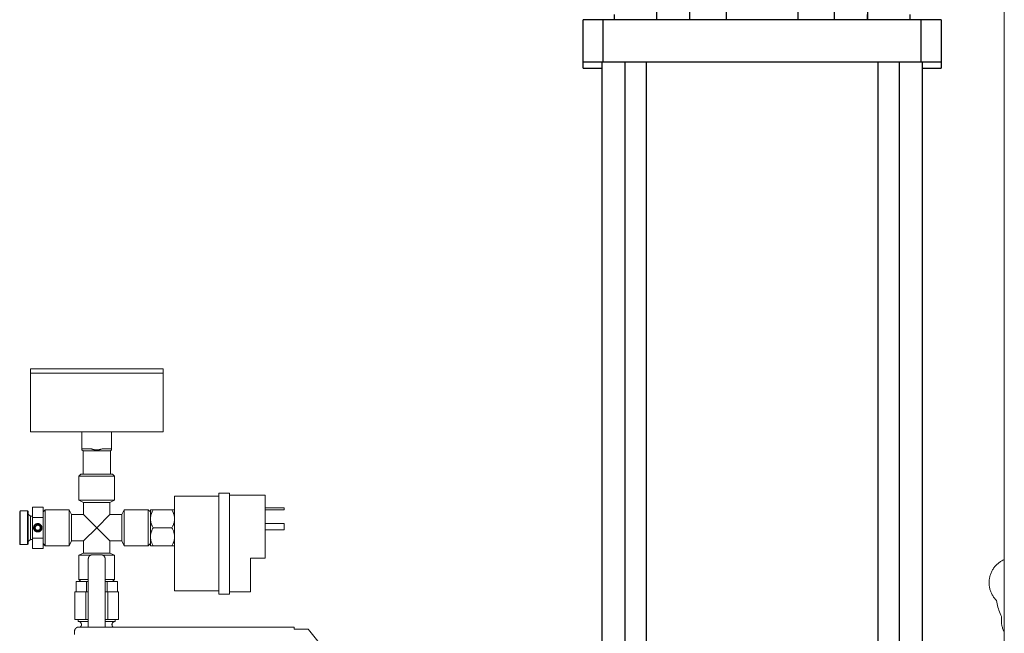
# Model space of a CAD drawing. Units: millimetres. Extents: x -1352 to 1976, y 3993 to 9094.
# Drawn here: x 1048 to 1516, y 6299 to 6590 of the extents above; entities that cross this region are included whole.
import ezdxf

# ---------------------------------------------------------------- set-up
doc = ezdxf.new("R2010")
doc.units = ezdxf.units.MM
for name, color, linetype, lineweight, true_color in [('Make2D$Visible$Curves$0', 254, 'Continuous', 0, 0xbebebe), ('Make2D$Visible$Curves$3DCOLOR40', 40, 'Continuous', 0, 0xffbf00), ('Make2D$Visible$Curves$3DCPCOLOR253', 7, 'Continuous', 0, 0xadadad), ('Make2D$Visible$Curves$3DCPCOLOR254', 7, 'Continuous', 0, 0xd6d6d6)]:
    doc.layers.add(name, color=color, linetype=linetype, lineweight=lineweight, true_color=true_color)
doc.layers.add('Make2D$Visible$Curves$1', color=7, linetype='Continuous', true_color=0x000000)
doc.layers.add('Make2D$Visible$Curves$3', color=7, linetype='Continuous', true_color=0x000000)

msp = doc.modelspace()

# ---------------------------------------------------------------- linework, layer by layer
at = {"layer": 'Make2D$Visible$Curves$0', "color": 7, "true_color": 0xffffff}
for points in [[(1084.78, 6424.63), (1053.28, 6424.63)], [(1053.28, 6422.63), (1053.28, 6424.63)], [(1116.28, 6424.63), (1084.78, 6424.63)], [(1084.78, 6422.63), (1116.28, 6422.63)], [(1116.28, 6424.63), (1116.28, 6422.63)]]:
    msp.add_lwpolyline(points, dxfattribs=at)
at = {"layer": 'Make2D$Visible$Curves$0'}
for points in [[(1142.78, 6364.13), (1121.78, 6364.13)], [(1121.78, 6364.13), (1121.78, 6319.13)], [(1142.78, 6365.63), (1147.78, 6365.63)], [(1142.78, 6317.63), (1142.78, 6365.63)], [(1147.78, 6317.63), (1147.78, 6365.63)], [(1147.78, 6364.63), (1164.78, 6364.63)], [(1164.78, 6334.63), (1164.78, 6364.63)], [(1164.78, 6358.63), (1173.78, 6358.63)], [(1164.78, 6357.63), (1173.78, 6357.63)], [(1173.78, 6357.63), (1173.78, 6358.63)], [(1164.78, 6351.13), (1173.78, 6351.13)], [(1173.78, 6348.13), (1173.78, 6351.13)], [(1164.78, 6348.13), (1173.78, 6348.13)], [(1157.78, 6334.63), (1164.78, 6334.63)], [(1157.78, 6318.63), (1157.78, 6334.63)], [(1142.78, 6319.13), (1121.78, 6319.13)], [(1142.78, 6317.63), (1147.78, 6317.63)], [(1147.78, 6318.63), (1157.78, 6318.63)], [(1074.26, 6299.98), (1074.26, 6300.05), (1074.27, 6300.12), (1074.27, 6300.18), (1074.28, 6300.25), (1074.29, 6300.32), (1074.3, 6300.39), (1074.32, 6300.45), (1074.34, 6300.52), (1074.36, 6300.58), (1074.38, 6300.65), (1074.4, 6300.71), (1074.43, 6300.78), (1074.46, 6300.84), (1074.49, 6300.9), (1074.52, 6300.96), (1074.55, 6301.02), (1074.59, 6301.08), (1074.63, 6301.13), (1074.67, 6301.19), (1074.71, 6301.24), (1074.75, 6301.29), (1074.8, 6301.34), (1074.85, 6301.39)], [(1074.26, 6299.98), (1074.26, 6298.48)], [(1074.85, 6301.39), (1074.9, 6301.44), (1074.95, 6301.49), (1075, 6301.53), (1075.05, 6301.57), (1075.11, 6301.61), (1075.16, 6301.65), (1075.22, 6301.69), (1075.28, 6301.72), (1075.34, 6301.75), (1075.4, 6301.79), (1075.46, 6301.81), (1075.53, 6301.84), (1075.59, 6301.86), (1075.66, 6301.89), (1075.72, 6301.9), (1075.79, 6301.92), (1075.85, 6301.94), (1075.92, 6301.95), (1075.99, 6301.96), (1076.06, 6301.97), (1076.13, 6301.97), (1076.19, 6301.98), (1076.26, 6301.98)], [(1178.58, 6301.98), (1076.26, 6301.98)], [(1178.58, 6301.39), (1178.58, 6301.98)], [(1178.58, 6300.98), (1178.58, 6301.39)], [(1185.26, 6300.98), (1178.58, 6300.98)], [(1186.06, 6299.98), (1185.26, 6300.98)], [(1186.06, 6299.98), (1205.26, 6275.98)]]:
    msp.add_lwpolyline(points, dxfattribs=at)
at = {"layer": 'Make2D$Visible$Curves$0', "color": 0}
for points in [[(1110.28, 6357.63), (1111.59, 6357.63)], [(1110.28, 6357.63), (1110.28, 6353.38)], [(1111.59, 6357.63), (1111.43, 6357.34), (1111.28, 6357.05), (1111.14, 6356.77), (1111.01, 6356.5), (1110.89, 6356.22), (1110.78, 6355.96), (1110.69, 6355.69), (1110.6, 6355.43), (1110.53, 6355.17), (1110.49, 6355.04), (1110.46, 6354.91), (1110.43, 6354.78), (1110.41, 6354.66), (1110.38, 6354.53), (1110.36, 6354.4), (1110.34, 6354.27), (1110.33, 6354.15), (1110.31, 6354.02), (1110.3, 6353.89), (1110.29, 6353.76), (1110.28, 6353.64), (1110.28, 6353.51), (1110.28, 6353.38)], [(1120.46, 6357.63), (1111.59, 6357.63)], [(1120.46, 6357.63), (1121.78, 6357.63)], [(1121.78, 6353.38), (1121.78, 6353.51), (1121.77, 6353.64), (1121.77, 6353.76), (1121.76, 6353.89), (1121.75, 6354.02), (1121.73, 6354.15), (1121.72, 6354.27), (1121.7, 6354.4), (1121.68, 6354.53), (1121.65, 6354.66), (1121.63, 6354.78), (1121.6, 6354.91), (1121.57, 6355.04), (1121.53, 6355.17), (1121.46, 6355.43), (1121.37, 6355.69), (1121.27, 6355.96), (1121.17, 6356.22), (1121.05, 6356.5), (1120.92, 6356.77), (1120.78, 6357.05), (1120.63, 6357.34), (1120.46, 6357.63)], [(1110.28, 6353.38), (1110.28, 6349.13)], [(1110.28, 6353.38), (1110.28, 6353.25), (1110.28, 6353.13), (1110.29, 6353), (1110.3, 6352.87), (1110.31, 6352.74), (1110.33, 6352.62), (1110.34, 6352.49), (1110.36, 6352.36), (1110.38, 6352.24), (1110.41, 6352.11), (1110.43, 6351.98), (1110.46, 6351.85), (1110.49, 6351.72), (1110.53, 6351.59), (1110.6, 6351.33), (1110.69, 6351.07), (1110.78, 6350.81), (1110.89, 6350.54), (1111.01, 6350.27), (1111.14, 6349.99), (1111.28, 6349.71), (1111.43, 6349.42), (1111.59, 6349.13)], [(1120.46, 6349.13), (1120.63, 6349.42), (1120.78, 6349.71), (1120.92, 6349.99), (1121.05, 6350.27), (1121.17, 6350.54), (1121.27, 6350.81), (1121.37, 6351.07), (1121.46, 6351.33), (1121.53, 6351.59), (1121.57, 6351.72), (1121.6, 6351.85), (1121.63, 6351.98), (1121.65, 6352.11), (1121.68, 6352.24), (1121.7, 6352.36), (1121.72, 6352.49), (1121.73, 6352.62), (1121.75, 6352.74), (1121.76, 6352.87), (1121.77, 6353), (1121.77, 6353.13), (1121.78, 6353.25), (1121.78, 6353.38)], [(1110.28, 6349.13), (1110.28, 6344.88)], [(1111.59, 6349.13), (1111.43, 6348.84), (1111.28, 6348.55), (1111.14, 6348.27), (1111.01, 6348), (1110.89, 6347.72), (1110.78, 6347.46), (1110.69, 6347.19), (1110.6, 6346.93), (1110.53, 6346.67), (1110.49, 6346.54), (1110.46, 6346.41), (1110.43, 6346.28), (1110.41, 6346.16), (1110.38, 6346.03), (1110.36, 6345.9), (1110.34, 6345.77), (1110.33, 6345.65), (1110.31, 6345.52), (1110.3, 6345.39), (1110.29, 6345.26), (1110.28, 6345.14), (1110.28, 6345.01), (1110.28, 6344.88)], [(1111.59, 6349.13), (1120.46, 6349.13)], [(1121.78, 6344.88), (1121.78, 6345.01), (1121.77, 6345.14), (1121.77, 6345.26), (1121.76, 6345.39), (1121.75, 6345.52), (1121.73, 6345.65), (1121.72, 6345.77), (1121.7, 6345.9), (1121.68, 6346.03), (1121.65, 6346.16), (1121.63, 6346.28), (1121.6, 6346.41), (1121.57, 6346.54), (1121.53, 6346.67), (1121.46, 6346.93), (1121.37, 6347.19), (1121.27, 6347.46), (1121.17, 6347.72), (1121.05, 6348), (1120.92, 6348.27), (1120.78, 6348.55), (1120.63, 6348.84), (1120.46, 6349.13)], [(1110.28, 6344.88), (1110.28, 6340.63)], [(1110.28, 6344.88), (1110.28, 6344.75), (1110.28, 6344.63), (1110.29, 6344.5), (1110.3, 6344.37), (1110.31, 6344.24), (1110.33, 6344.12), (1110.34, 6343.99), (1110.36, 6343.86), (1110.38, 6343.74), (1110.41, 6343.61), (1110.43, 6343.48), (1110.46, 6343.35), (1110.49, 6343.22), (1110.53, 6343.09), (1110.6, 6342.83), (1110.69, 6342.57), (1110.78, 6342.31), (1110.89, 6342.04), (1111.01, 6341.77), (1111.14, 6341.49), (1111.28, 6341.21), (1111.43, 6340.92), (1111.59, 6340.63)], [(1111.59, 6340.63), (1110.28, 6340.63)], [(1111.59, 6340.63), (1120.46, 6340.63)], [(1120.46, 6340.63), (1120.63, 6340.92), (1120.78, 6341.21), (1120.92, 6341.49), (1121.05, 6341.77), (1121.17, 6342.04), (1121.27, 6342.31), (1121.37, 6342.57), (1121.46, 6342.83), (1121.53, 6343.09), (1121.57, 6343.22), (1121.6, 6343.35), (1121.63, 6343.48), (1121.65, 6343.61), (1121.68, 6343.74), (1121.7, 6343.86), (1121.72, 6343.99), (1121.73, 6344.12), (1121.75, 6344.24), (1121.76, 6344.37), (1121.77, 6344.5), (1121.77, 6344.63), (1121.78, 6344.75), (1121.78, 6344.88)], [(1121.78, 6340.63), (1120.46, 6340.63)]]:
    msp.add_lwpolyline(points, dxfattribs=at)
at = {"layer": 'Make2D$Visible$Curves$0', "color": 254, "true_color": 0xd6d6d6}
for points in [[(1081.37, 6335.73), (1081.41, 6335.78), (1081.46, 6335.83), (1081.52, 6335.87), (1081.57, 6335.91), (1081.63, 6335.95), (1081.68, 6335.99), (1081.74, 6336.03), (1081.8, 6336.06), (1081.86, 6336.09), (1081.92, 6336.12), (1081.98, 6336.15), (1082.05, 6336.18), (1082.11, 6336.2), (1082.17, 6336.22), (1082.24, 6336.24), (1082.31, 6336.26), (1082.37, 6336.28), (1082.44, 6336.29), (1082.51, 6336.3), (1082.57, 6336.31), (1082.64, 6336.31), (1082.71, 6336.32), (1082.78, 6336.32)], [(1082.78, 6336.32), (1086.78, 6336.32)], [(1086.78, 6336.32), (1086.85, 6336.32), (1086.92, 6336.31), (1086.98, 6336.31), (1087.05, 6336.3), (1087.12, 6336.29), (1087.19, 6336.28), (1087.25, 6336.26), (1087.32, 6336.24), (1087.38, 6336.22), (1087.45, 6336.2), (1087.51, 6336.18), (1087.58, 6336.15), (1087.64, 6336.12), (1087.7, 6336.09), (1087.76, 6336.06), (1087.82, 6336.03), (1087.88, 6335.99), (1087.93, 6335.95), (1087.99, 6335.91), (1088.04, 6335.87), (1088.09, 6335.83), (1088.14, 6335.78), (1088.19, 6335.73)], [(1080.78, 6334.32), (1080.78, 6334.39), (1080.78, 6334.45), (1080.79, 6334.52), (1080.8, 6334.59), (1080.81, 6334.66), (1080.82, 6334.73), (1080.84, 6334.79), (1080.85, 6334.86), (1080.87, 6334.92), (1080.89, 6334.99), (1080.92, 6335.05), (1080.94, 6335.12), (1080.97, 6335.18), (1081, 6335.24), (1081.04, 6335.3), (1081.07, 6335.36), (1081.11, 6335.42), (1081.15, 6335.47), (1081.19, 6335.53), (1081.23, 6335.58), (1081.27, 6335.63), (1081.32, 6335.68), (1081.37, 6335.73)], [(1080.78, 6334.32), (1080.78, 6308.19)], [(1088.19, 6335.73), (1088.24, 6335.68), (1088.29, 6335.63), (1088.33, 6335.58), (1088.37, 6335.53), (1088.41, 6335.47), (1088.45, 6335.42), (1088.49, 6335.36), (1088.52, 6335.3), (1088.56, 6335.24), (1088.59, 6335.18), (1088.61, 6335.12), (1088.64, 6335.05), (1088.66, 6334.99), (1088.69, 6334.92), (1088.71, 6334.86), (1088.72, 6334.79), (1088.74, 6334.73), (1088.75, 6334.66), (1088.76, 6334.59), (1088.77, 6334.52), (1088.77, 6334.45), (1088.78, 6334.39), (1088.78, 6334.32)], [(1088.78, 6308.19), (1088.78, 6334.32)], [(1074.39, 6305.63), (1074.39, 6318.63)], [(1079.58, 6318.63), (1074.39, 6318.63)], [(1079.58, 6305.63), (1079.58, 6318.63)], [(1080.78, 6318.63), (1079.58, 6318.63)], [(1089.98, 6318.63), (1088.78, 6318.63)], [(1089.98, 6305.63), (1089.98, 6318.63)], [(1095.17, 6318.63), (1089.98, 6318.63)], [(1095.17, 6305.63), (1095.17, 6318.63)], [(1080.78, 6308.19), (1080.78, 6305.12)], [(1088.78, 6305.12), (1088.78, 6308.19)], [(1079.58, 6305.63), (1074.39, 6305.63)], [(1076.03, 6304.63), (1076.03, 6305.63)], [(1077.53, 6303.13), (1077.53, 6303.18), (1077.53, 6303.23), (1077.52, 6303.29), (1077.52, 6303.34), (1077.51, 6303.39), (1077.5, 6303.44), (1077.49, 6303.49), (1077.47, 6303.54), (1077.46, 6303.59), (1077.44, 6303.63), (1077.42, 6303.68), (1077.41, 6303.73), (1077.38, 6303.78), (1077.36, 6303.82), (1077.34, 6303.87), (1077.31, 6303.91), (1077.28, 6303.95), (1077.25, 6304), (1077.22, 6304.04), (1077.19, 6304.08), (1077.16, 6304.12), (1077.13, 6304.16), (1077.09, 6304.19), (1077.05, 6304.23), (1077.02, 6304.26), (1076.98, 6304.3), (1076.94, 6304.33), (1076.89, 6304.36), (1076.85, 6304.39), (1076.81, 6304.41), (1076.76, 6304.44), (1076.72, 6304.46), (1076.67, 6304.49), (1076.63, 6304.51), (1076.58, 6304.53), (1076.53, 6304.55), (1076.48, 6304.56), (1076.43, 6304.58), (1076.38, 6304.59), (1076.33, 6304.6), (1076.28, 6304.61), (1076.23, 6304.62), (1076.18, 6304.62), (1076.13, 6304.63), (1076.08, 6304.63), (1076.03, 6304.63)], [(1080.78, 6304.63), (1076.03, 6304.63)], [(1076.99, 6301.98), (1077.03, 6302.01), (1077.07, 6302.05), (1077.1, 6302.08), (1077.14, 6302.12), (1077.17, 6302.16), (1077.2, 6302.2), (1077.23, 6302.24), (1077.26, 6302.28), (1077.29, 6302.32), (1077.32, 6302.36), (1077.34, 6302.41), (1077.37, 6302.45), (1077.39, 6302.5), (1077.41, 6302.54), (1077.43, 6302.59), (1077.45, 6302.64), (1077.46, 6302.68), (1077.48, 6302.73), (1077.49, 6302.78), (1077.5, 6302.83), (1077.51, 6302.88), (1077.52, 6302.93), (1077.52, 6302.98), (1077.53, 6303.03), (1077.53, 6303.08), (1077.53, 6303.13)], [(1080.78, 6305.63), (1079.58, 6305.63)], [(1080.78, 6305.12), (1080.78, 6301.98)], [(1089.98, 6305.63), (1088.78, 6305.63)], [(1088.78, 6301.98), (1088.78, 6305.12)], [(1093.53, 6304.63), (1088.78, 6304.63)], [(1095.17, 6305.63), (1089.98, 6305.63)], [(1092.03, 6303.13), (1092.03, 6303.18), (1092.03, 6303.23), (1092.04, 6303.29), (1092.04, 6303.34), (1092.05, 6303.39), (1092.06, 6303.44), (1092.07, 6303.49), (1092.09, 6303.54), (1092.1, 6303.59), (1092.12, 6303.63), (1092.13, 6303.68), (1092.15, 6303.73), (1092.17, 6303.78), (1092.2, 6303.82), (1092.22, 6303.87), (1092.25, 6303.91), (1092.28, 6303.95), (1092.3, 6304), (1092.33, 6304.04), (1092.37, 6304.08), (1092.4, 6304.12), (1092.43, 6304.16), (1092.47, 6304.19), (1092.51, 6304.23), (1092.54, 6304.26), (1092.58, 6304.3), (1092.62, 6304.33), (1092.66, 6304.36), (1092.71, 6304.39), (1092.75, 6304.41), (1092.79, 6304.44), (1092.84, 6304.46), (1092.89, 6304.49), (1092.93, 6304.51), (1092.98, 6304.53), (1093.03, 6304.55), (1093.08, 6304.56), (1093.12, 6304.58), (1093.17, 6304.59), (1093.22, 6304.6), (1093.27, 6304.61), (1093.33, 6304.62), (1093.38, 6304.62), (1093.43, 6304.63), (1093.48, 6304.63), (1093.53, 6304.63)], [(1092.03, 6303.13), (1092.03, 6303.08), (1092.03, 6303.03), (1092.04, 6302.98), (1092.04, 6302.93), (1092.05, 6302.88), (1092.06, 6302.83), (1092.07, 6302.78), (1092.08, 6302.73), (1092.1, 6302.68), (1092.11, 6302.64), (1092.13, 6302.59), (1092.15, 6302.54), (1092.17, 6302.5), (1092.19, 6302.45), (1092.22, 6302.41), (1092.24, 6302.36), (1092.27, 6302.32), (1092.3, 6302.28), (1092.33, 6302.24), (1092.36, 6302.2), (1092.39, 6302.16), (1092.42, 6302.12), (1092.46, 6302.08), (1092.49, 6302.05), (1092.53, 6302.01), (1092.57, 6301.98)], [(1093.53, 6305.63), (1093.53, 6304.63)]]:
    msp.add_lwpolyline(points, dxfattribs=at)
at = {"layer": 'Make2D$Visible$Curves$0', "color": 42, "true_color": 0xcc9900}
for points in [[(1074.96, 6318.63), (1074.96, 6323.63)], [(1079.87, 6323.63), (1074.96, 6323.63)], [(1079.87, 6318.63), (1079.87, 6323.63)], [(1080.78, 6323.63), (1079.87, 6323.63)], [(1089.69, 6323.63), (1088.78, 6323.63)], [(1089.69, 6318.63), (1089.69, 6323.63)], [(1094.59, 6323.63), (1089.69, 6323.63)], [(1094.59, 6318.63), (1094.59, 6323.63)]]:
    msp.add_lwpolyline(points, dxfattribs=at)
at = {"layer": 'Make2D$Visible$Curves$1', "color": 251, "true_color": 0x545454}
for points in [[(1383.79, 6590.48), (1383.79, 6700.48)], [(1417.79, 6700.48), (1417.79, 6590.48)], [(1325.32, 6590.48), (1315.79, 6590.48)], [(1315.79, 6570.48), (1315.79, 6590.48)], [(1325.32, 6570.48), (1325.32, 6590.48)], [(1341.26, 6590.48), (1325.32, 6590.48)], [(1460.31, 6590.48), (1341.26, 6590.48)], [(1476.26, 6590.48), (1460.31, 6590.48)], [(1485.79, 6590.48), (1476.26, 6590.48)], [(1476.26, 6570.48), (1476.26, 6590.48)], [(1485.79, 6590.48), (1485.79, 6570.48)], [(1485.79, 6587.48), (1485.79, 6587.48)], [(1315.79, 6567.48), (1315.79, 6570.48)], [(1315.79, 6570.48), (1325.32, 6570.48)], [(1325.32, 6570.48), (1341.26, 6570.48)], [(1341.26, 6570.48), (1460.31, 6570.48)], [(1460.31, 6570.48), (1476.26, 6570.48)], [(1476.26, 6570.48), (1485.79, 6570.48)], [(1485.79, 6570.48), (1485.79, 6567.48)], [(1315.79, 6567.48), (1324.79, 6567.48)], [(1476.79, 6567.48), (1485.79, 6567.48)]]:
    msp.add_lwpolyline(points, dxfattribs=at)
at = {"layer": 'Make2D$Visible$Curves$3', "color": 9, "true_color": 0xbbbbbb}
for points in [[(1350.79, 6590.48), (1350.79, 6700.48)], [(1366.46, 6590.48), (1366.46, 6700.48)], [(1435.12, 6590.48), (1435.12, 6700.48)], [(1450.79, 6700.48), (1450.79, 6590.48)], [(1330.69, 6590.48), (1330.69, 6592.98)], [(1350.69, 6592.98), (1350.69, 6590.48)], [(1450.89, 6590.48), (1450.89, 6592.98)], [(1470.89, 6592.98), (1470.89, 6590.48)], [(1324.79, 6295.48), (1324.79, 6570.48)], [(1335.69, 6185.48), (1335.69, 6570.48)], [(1345.69, 6570.48), (1345.69, 6185.48)], [(1455.89, 6185.48), (1455.89, 6570.48)], [(1465.89, 6570.48), (1465.89, 6185.48)], [(1476.79, 6570.48), (1476.79, 6295.48)]]:
    msp.add_lwpolyline(points, dxfattribs=at)
at = {"layer": 'Make2D$Visible$Curves$3DCOLOR40'}
for points in [[(1048.45, 6357.13), (1048.2, 6356.88)], [(1048.2, 6349.13), (1048.2, 6356.88)], [(1051.95, 6357.13), (1048.45, 6357.13)], [(1048.45, 6357.13), (1048.45, 6349.13)], [(1051.95, 6349.13), (1051.95, 6357.13)], [(1052.2, 6356.88), (1051.95, 6357.13)], [(1052.2, 6356.88), (1052.2, 6349.13)], [(1052.28, 6349.13), (1052.28, 6355.63)], [(1053.28, 6354.63), (1052.28, 6355.63)], [(1053.28, 6353.89), (1053.28, 6354.63)], [(1054.28, 6354.63), (1053.28, 6354.63)], [(1059.28, 6358.95), (1054.28, 6358.95)], [(1054.28, 6354.04), (1054.28, 6358.95)], [(1059.28, 6358.95), (1059.28, 6354.04)], [(1053.28, 6349.13), (1053.28, 6353.89)], [(1059.28, 6354.04), (1054.28, 6354.04)], [(1054.28, 6344.22), (1054.28, 6354.04)], [(1056.78, 6351.13), (1056.71, 6351.13), (1056.64, 6351.13), (1056.57, 6351.12), (1056.5, 6351.11), (1056.44, 6351.1), (1056.37, 6351.09), (1056.3, 6351.07), (1056.23, 6351.06), (1056.17, 6351.04), (1056.1, 6351.01), (1056.04, 6350.99), (1055.97, 6350.96), (1055.91, 6350.93), (1055.85, 6350.9), (1055.79, 6350.87), (1055.73, 6350.83), (1055.67, 6350.8), (1055.62, 6350.76), (1055.56, 6350.72), (1055.51, 6350.67), (1055.45, 6350.63), (1055.4, 6350.58), (1055.35, 6350.53), (1055.31, 6350.48), (1055.26, 6350.43), (1055.22, 6350.38), (1055.17, 6350.32), (1055.13, 6350.27), (1055.1, 6350.21), (1055.06, 6350.15), (1055.02, 6350.09), (1054.99, 6350.03), (1054.96, 6349.97), (1054.93, 6349.91), (1054.91, 6349.84), (1054.89, 6349.78), (1054.86, 6349.71), (1054.85, 6349.64), (1054.83, 6349.58), (1054.82, 6349.51), (1054.8, 6349.44), (1054.79, 6349.37), (1054.79, 6349.3), (1054.78, 6349.24), (1054.78, 6349.17), (1054.78, 6349.1), (1054.78, 6349.03), (1054.79, 6348.96), (1054.79, 6348.89), (1054.8, 6348.82), (1054.82, 6348.75), (1054.83, 6348.69), (1054.85, 6348.62), (1054.86, 6348.55), (1054.89, 6348.49), (1054.91, 6348.42), (1054.93, 6348.36), (1054.96, 6348.3), (1054.99, 6348.23), (1055.02, 6348.17), (1055.06, 6348.11), (1055.1, 6348.05), (1055.13, 6348), (1055.17, 6347.94), (1055.22, 6347.88), (1055.26, 6347.83), (1055.31, 6347.78), (1055.35, 6347.73), (1055.4, 6347.68), (1055.45, 6347.63), (1055.51, 6347.59), (1055.56, 6347.55), (1055.62, 6347.51), (1055.67, 6347.47), (1055.73, 6347.43), (1055.79, 6347.39), (1055.85, 6347.36), (1055.91, 6347.33), (1055.97, 6347.3), (1056.04, 6347.27), (1056.1, 6347.25), (1056.17, 6347.23), (1056.23, 6347.21), (1056.3, 6347.19), (1056.37, 6347.17), (1056.44, 6347.16), (1056.5, 6347.15), (1056.57, 6347.14), (1056.64, 6347.14), (1056.71, 6347.13), (1056.78, 6347.13)], [(1056.78, 6347.63), (1056.73, 6347.63), (1056.68, 6347.64), (1056.62, 6347.64), (1056.57, 6347.65), (1056.52, 6347.65), (1056.47, 6347.66), (1056.42, 6347.68), (1056.37, 6347.69), (1056.32, 6347.7), (1056.27, 6347.72), (1056.22, 6347.74), (1056.18, 6347.76), (1056.13, 6347.78), (1056.08, 6347.8), (1056.04, 6347.83), (1055.99, 6347.85), (1055.95, 6347.88), (1055.91, 6347.91), (1055.86, 6347.94), (1055.82, 6347.98), (1055.78, 6348.01), (1055.75, 6348.04), (1055.71, 6348.08), (1055.67, 6348.12), (1055.64, 6348.16), (1055.61, 6348.2), (1055.58, 6348.24), (1055.54, 6348.28), (1055.52, 6348.32), (1055.49, 6348.37), (1055.46, 6348.41), (1055.44, 6348.46), (1055.42, 6348.5), (1055.4, 6348.55), (1055.38, 6348.6), (1055.36, 6348.65), (1055.34, 6348.7), (1055.33, 6348.75), (1055.32, 6348.8), (1055.31, 6348.85), (1055.3, 6348.9), (1055.29, 6348.95), (1055.28, 6349), (1055.28, 6349.05), (1055.28, 6349.11), (1055.28, 6349.16), (1055.28, 6349.21), (1055.28, 6349.26), (1055.29, 6349.31), (1055.3, 6349.36), (1055.31, 6349.41), (1055.32, 6349.47), (1055.33, 6349.52), (1055.34, 6349.57), (1055.36, 6349.61), (1055.38, 6349.66), (1055.4, 6349.71), (1055.42, 6349.76), (1055.44, 6349.81), (1055.46, 6349.85), (1055.49, 6349.9), (1055.52, 6349.94), (1055.54, 6349.98), (1055.58, 6350.03), (1055.61, 6350.07), (1055.64, 6350.11), (1055.67, 6350.15), (1055.71, 6350.18), (1055.75, 6350.22), (1055.78, 6350.25), (1055.82, 6350.29), (1055.86, 6350.32), (1055.91, 6350.35), (1055.95, 6350.38), (1055.99, 6350.41), (1056.04, 6350.44), (1056.08, 6350.46), (1056.13, 6350.48), (1056.18, 6350.5), (1056.22, 6350.52), (1056.27, 6350.54), (1056.32, 6350.56), (1056.37, 6350.57), (1056.42, 6350.59), (1056.47, 6350.6), (1056.52, 6350.61), (1056.57, 6350.62), (1056.62, 6350.62), (1056.68, 6350.63), (1056.73, 6350.63), (1056.78, 6350.63)], [(1056.78, 6350.33), (1056.74, 6350.33), (1056.7, 6350.33), (1056.66, 6350.33), (1056.61, 6350.32), (1056.57, 6350.31), (1056.53, 6350.31), (1056.49, 6350.3), (1056.45, 6350.29), (1056.41, 6350.27), (1056.37, 6350.26), (1056.33, 6350.25), (1056.3, 6350.23), (1056.26, 6350.21), (1056.22, 6350.19), (1056.19, 6350.17), (1056.15, 6350.15), (1056.11, 6350.13), (1056.08, 6350.11), (1056.05, 6350.08), (1056.02, 6350.06), (1055.98, 6350.03), (1055.95, 6350), (1055.92, 6349.97), (1055.9, 6349.94), (1055.87, 6349.91), (1055.84, 6349.88), (1055.82, 6349.85), (1055.79, 6349.81), (1055.77, 6349.78), (1055.75, 6349.74), (1055.73, 6349.71), (1055.71, 6349.67), (1055.69, 6349.63), (1055.67, 6349.6), (1055.66, 6349.56), (1055.64, 6349.52), (1055.63, 6349.48), (1055.62, 6349.44), (1055.61, 6349.4), (1055.6, 6349.36), (1055.59, 6349.32), (1055.59, 6349.28), (1055.58, 6349.24), (1055.58, 6349.19), (1055.58, 6349.15), (1055.58, 6349.11), (1055.58, 6349.07), (1055.58, 6349.03), (1055.59, 6348.99), (1055.59, 6348.95), (1055.6, 6348.91), (1055.61, 6348.86), (1055.62, 6348.82), (1055.63, 6348.78), (1055.64, 6348.75), (1055.66, 6348.71), (1055.67, 6348.67), (1055.69, 6348.63), (1055.71, 6348.59), (1055.73, 6348.56), (1055.75, 6348.52), (1055.77, 6348.48), (1055.79, 6348.45), (1055.82, 6348.42), (1055.84, 6348.38), (1055.87, 6348.35), (1055.9, 6348.32), (1055.92, 6348.29), (1055.95, 6348.26), (1055.98, 6348.23), (1056.02, 6348.21), (1056.05, 6348.18), (1056.08, 6348.16), (1056.11, 6348.13), (1056.15, 6348.11), (1056.19, 6348.09), (1056.22, 6348.07), (1056.26, 6348.05), (1056.3, 6348.03), (1056.33, 6348.02), (1056.37, 6348), (1056.41, 6347.99), (1056.45, 6347.98), (1056.49, 6347.97), (1056.53, 6347.96), (1056.57, 6347.95), (1056.61, 6347.94), (1056.66, 6347.94), (1056.7, 6347.93), (1056.74, 6347.93), (1056.78, 6347.93)], [(1056.78, 6347.13), (1056.85, 6347.13), (1056.92, 6347.14), (1056.99, 6347.14), (1057.05, 6347.15), (1057.12, 6347.16), (1057.19, 6347.17), (1057.26, 6347.19), (1057.32, 6347.21), (1057.39, 6347.23), (1057.46, 6347.25), (1057.52, 6347.27), (1057.58, 6347.3), (1057.65, 6347.33), (1057.71, 6347.36), (1057.77, 6347.39), (1057.83, 6347.43), (1057.89, 6347.47), (1057.94, 6347.51), (1058, 6347.55), (1058.05, 6347.59), (1058.11, 6347.63), (1058.16, 6347.68), (1058.21, 6347.73), (1058.25, 6347.78), (1058.3, 6347.83), (1058.34, 6347.88), (1058.39, 6347.94), (1058.43, 6348), (1058.46, 6348.05), (1058.5, 6348.11), (1058.53, 6348.17), (1058.57, 6348.23), (1058.6, 6348.3), (1058.62, 6348.36), (1058.65, 6348.42), (1058.67, 6348.49), (1058.69, 6348.55), (1058.71, 6348.62), (1058.73, 6348.69), (1058.74, 6348.75), (1058.76, 6348.82), (1058.76, 6348.89), (1058.77, 6348.96), (1058.78, 6349.03), (1058.78, 6349.1), (1058.78, 6349.17), (1058.78, 6349.24), (1058.77, 6349.3), (1058.76, 6349.37), (1058.76, 6349.44), (1058.74, 6349.51), (1058.73, 6349.58), (1058.71, 6349.64), (1058.69, 6349.71), (1058.67, 6349.78), (1058.65, 6349.84), (1058.62, 6349.91), (1058.6, 6349.97), (1058.57, 6350.03), (1058.53, 6350.09), (1058.5, 6350.15), (1058.46, 6350.21), (1058.43, 6350.27), (1058.39, 6350.32), (1058.34, 6350.38), (1058.3, 6350.43), (1058.25, 6350.48), (1058.21, 6350.53), (1058.16, 6350.58), (1058.11, 6350.63), (1058.05, 6350.67), (1058, 6350.72), (1057.94, 6350.76), (1057.89, 6350.8), (1057.83, 6350.83), (1057.77, 6350.87), (1057.71, 6350.9), (1057.65, 6350.93), (1057.58, 6350.96), (1057.52, 6350.99), (1057.46, 6351.01), (1057.39, 6351.04), (1057.32, 6351.06), (1057.26, 6351.07), (1057.19, 6351.09), (1057.12, 6351.1), (1057.05, 6351.11), (1056.99, 6351.12), (1056.92, 6351.13), (1056.85, 6351.13), (1056.78, 6351.13)], [(1056.78, 6350.63), (1056.83, 6350.63), (1056.88, 6350.63), (1056.93, 6350.62), (1056.99, 6350.62), (1057.04, 6350.61), (1057.09, 6350.6), (1057.14, 6350.59), (1057.19, 6350.57), (1057.24, 6350.56), (1057.29, 6350.54), (1057.34, 6350.52), (1057.38, 6350.5), (1057.43, 6350.48), (1057.48, 6350.46), (1057.52, 6350.44), (1057.57, 6350.41), (1057.61, 6350.38), (1057.65, 6350.35), (1057.69, 6350.32), (1057.73, 6350.29), (1057.77, 6350.25), (1057.81, 6350.22), (1057.85, 6350.18), (1057.88, 6350.15), (1057.92, 6350.11), (1057.95, 6350.07), (1057.98, 6350.03), (1058.01, 6349.98), (1058.04, 6349.94), (1058.07, 6349.9), (1058.1, 6349.85), (1058.12, 6349.81), (1058.14, 6349.76), (1058.16, 6349.71), (1058.18, 6349.66), (1058.2, 6349.61), (1058.22, 6349.57), (1058.23, 6349.52), (1058.24, 6349.47), (1058.25, 6349.41), (1058.26, 6349.36), (1058.27, 6349.31), (1058.27, 6349.26), (1058.28, 6349.21), (1058.28, 6349.16), (1058.28, 6349.11), (1058.28, 6349.05), (1058.27, 6349), (1058.27, 6348.95), (1058.26, 6348.9), (1058.25, 6348.85), (1058.24, 6348.8), (1058.23, 6348.75), (1058.22, 6348.7), (1058.2, 6348.65), (1058.18, 6348.6), (1058.16, 6348.55), (1058.14, 6348.5), (1058.12, 6348.46), (1058.1, 6348.41), (1058.07, 6348.37), (1058.04, 6348.32), (1058.01, 6348.28), (1057.98, 6348.24), (1057.95, 6348.2), (1057.92, 6348.16), (1057.88, 6348.12), (1057.85, 6348.08), (1057.81, 6348.04), (1057.77, 6348.01), (1057.73, 6347.98), (1057.69, 6347.94), (1057.65, 6347.91), (1057.61, 6347.88), (1057.57, 6347.85), (1057.52, 6347.83), (1057.48, 6347.8), (1057.43, 6347.78), (1057.38, 6347.76), (1057.34, 6347.74), (1057.29, 6347.72), (1057.24, 6347.7), (1057.19, 6347.69), (1057.14, 6347.68), (1057.09, 6347.66), (1057.04, 6347.65), (1056.99, 6347.65), (1056.93, 6347.64), (1056.88, 6347.64), (1056.83, 6347.63), (1056.78, 6347.63)], [(1056.78, 6347.93), (1056.82, 6347.93), (1056.86, 6347.93), (1056.9, 6347.94), (1056.94, 6347.94), (1056.99, 6347.95), (1057.03, 6347.96), (1057.07, 6347.97), (1057.11, 6347.98), (1057.15, 6347.99), (1057.19, 6348), (1057.22, 6348.02), (1057.26, 6348.03), (1057.3, 6348.05), (1057.34, 6348.07), (1057.37, 6348.09), (1057.41, 6348.11), (1057.44, 6348.13), (1057.48, 6348.16), (1057.51, 6348.18), (1057.54, 6348.21), (1057.58, 6348.23), (1057.61, 6348.26), (1057.64, 6348.29), (1057.66, 6348.32), (1057.69, 6348.35), (1057.72, 6348.38), (1057.74, 6348.42), (1057.77, 6348.45), (1057.79, 6348.48), (1057.81, 6348.52), (1057.83, 6348.56), (1057.85, 6348.59), (1057.87, 6348.63), (1057.89, 6348.67), (1057.9, 6348.71), (1057.92, 6348.75), (1057.93, 6348.78), (1057.94, 6348.82), (1057.95, 6348.86), (1057.96, 6348.91), (1057.96, 6348.95), (1057.97, 6348.99), (1057.97, 6349.03), (1057.98, 6349.07), (1057.98, 6349.11), (1057.98, 6349.15), (1057.98, 6349.19), (1057.97, 6349.24), (1057.97, 6349.28), (1057.96, 6349.32), (1057.96, 6349.36), (1057.95, 6349.4), (1057.94, 6349.44), (1057.93, 6349.48), (1057.92, 6349.52), (1057.9, 6349.56), (1057.89, 6349.6), (1057.87, 6349.63), (1057.85, 6349.67), (1057.83, 6349.71), (1057.81, 6349.74), (1057.79, 6349.78), (1057.77, 6349.81), (1057.74, 6349.85), (1057.72, 6349.88), (1057.69, 6349.91), (1057.66, 6349.94), (1057.64, 6349.97), (1057.61, 6350), (1057.58, 6350.03), (1057.54, 6350.06), (1057.51, 6350.08), (1057.48, 6350.11), (1057.44, 6350.13), (1057.41, 6350.15), (1057.37, 6350.17), (1057.34, 6350.19), (1057.3, 6350.21), (1057.26, 6350.23), (1057.22, 6350.25), (1057.19, 6350.26), (1057.15, 6350.27), (1057.11, 6350.29), (1057.07, 6350.3), (1057.03, 6350.31), (1056.99, 6350.31), (1056.94, 6350.32), (1056.9, 6350.33), (1056.86, 6350.33), (1056.82, 6350.33), (1056.78, 6350.33)], [(1059.28, 6354.04), (1059.28, 6344.22)], [(1048.2, 6341.38), (1048.2, 6349.13)], [(1048.45, 6349.13), (1048.45, 6341.13)], [(1051.95, 6341.13), (1051.95, 6349.13)], [(1052.28, 6349.13), (1052.2, 6349.13)], [(1052.2, 6349.13), (1052.2, 6341.38)], [(1052.28, 6342.63), (1052.28, 6349.13)], [(1053.28, 6343.63), (1053.28, 6349.13)], [(1048.2, 6341.38), (1048.45, 6341.13)], [(1048.45, 6341.13), (1051.95, 6341.13)], [(1051.95, 6341.13), (1052.2, 6341.38)], [(1052.2, 6342.63), (1052.28, 6342.63)], [(1052.28, 6342.63), (1053.28, 6343.63)], [(1053.28, 6343.63), (1054.28, 6343.63)], [(1059.28, 6344.22), (1054.28, 6344.22)], [(1054.28, 6339.32), (1054.28, 6344.22)], [(1059.28, 6344.22), (1059.28, 6339.32)], [(1059.28, 6339.32), (1054.28, 6339.32)]]:
    msp.add_lwpolyline(points, dxfattribs=at)
at = {"layer": 'Make2D$Visible$Curves$3DCPCOLOR253'}
for points in [[(1515.79, 6155.48), (1515.79, 7720.48)], [(1053.28, 6394.63), (1053.28, 6422.63)], [(1053.28, 6422.63), (1084.78, 6422.63)], [(1116.28, 6422.63), (1116.28, 6394.63)], [(1053.28, 6394.63), (1084.78, 6394.63)], [(1077.78, 6394.63), (1077.78, 6386.63)], [(1084.78, 6394.63), (1116.28, 6394.63)], [(1091.78, 6394.63), (1091.78, 6386.63)], [(1077.78, 6386.63), (1082.09, 6386.63)], [(1077.78, 6386.13), (1077.78, 6386.63)], [(1078.28, 6385.63), (1077.78, 6386.13)], [(1078.28, 6374.63), (1078.28, 6385.63)], [(1078.28, 6385.63), (1084.78, 6385.63)], [(1082.09, 6386.63), (1082.27, 6386.57), (1082.44, 6386.51), (1082.62, 6386.46), (1082.79, 6386.41), (1082.96, 6386.36), (1083.13, 6386.32), (1083.3, 6386.29), (1083.47, 6386.25), (1083.63, 6386.22), (1083.8, 6386.2), (1083.96, 6386.18), (1084.13, 6386.16), (1084.29, 6386.15), (1084.45, 6386.14), (1084.62, 6386.13), (1084.78, 6386.13)], [(1084.78, 6386.13), (1084.94, 6386.13), (1085.1, 6386.14), (1085.27, 6386.15), (1085.43, 6386.16), (1085.59, 6386.18), (1085.76, 6386.2), (1085.92, 6386.22), (1086.09, 6386.25), (1086.26, 6386.29), (1086.43, 6386.32), (1086.6, 6386.36), (1086.77, 6386.41), (1086.94, 6386.46), (1087.12, 6386.51), (1087.29, 6386.57), (1087.47, 6386.63)], [(1084.78, 6385.63), (1091.28, 6385.63)], [(1087.47, 6386.63), (1091.78, 6386.63)], [(1091.78, 6386.13), (1091.28, 6385.63)], [(1091.28, 6385.63), (1091.28, 6374.63)], [(1091.78, 6386.63), (1091.78, 6386.13)], [(1076.28, 6373.63), (1077.28, 6374.63)], [(1076.28, 6362.21), (1076.28, 6373.63)], [(1076.28, 6373.63), (1093.28, 6373.63)], [(1077.28, 6374.63), (1092.28, 6374.63)], [(1092.28, 6374.63), (1093.28, 6373.63)], [(1093.28, 6373.63), (1093.28, 6362.21)], [(1078.53, 6361.13), (1076.28, 6362.21)], [(1076.28, 6362.21), (1093.28, 6362.21)], [(1078.53, 6355.38), (1078.53, 6361.13)], [(1078.53, 6361.13), (1091.03, 6361.13)], [(1093.28, 6362.21), (1091.03, 6361.13)], [(1091.03, 6361.13), (1091.03, 6355.38)], [(1060.28, 6357.63), (1059.28, 6356.63)], [(1071.7, 6357.63), (1060.28, 6357.63)], [(1060.28, 6340.63), (1060.28, 6357.63)], [(1072.78, 6355.38), (1071.7, 6357.63)], [(1071.7, 6340.63), (1071.7, 6357.63)], [(1078.53, 6355.38), (1072.78, 6355.38)], [(1072.78, 6342.88), (1072.78, 6355.38)], [(1078.53, 6355.38), (1084.78, 6349.13)], [(1084.78, 6349.13), (1091.03, 6355.38)], [(1096.78, 6355.38), (1091.03, 6355.38)], [(1097.86, 6357.63), (1096.78, 6355.38)], [(1096.78, 6342.88), (1096.78, 6355.38)], [(1109.28, 6357.63), (1097.86, 6357.63)], [(1097.86, 6340.63), (1097.86, 6357.63)], [(1109.28, 6357.63), (1110.28, 6356.63)], [(1109.28, 6340.63), (1109.28, 6357.63)], [(1084.78, 6349.13), (1078.53, 6342.88)], [(1091.03, 6342.88), (1084.78, 6349.13)], [(1059.28, 6341.63), (1060.28, 6340.63)], [(1060.28, 6340.63), (1071.7, 6340.63)], [(1071.7, 6340.63), (1072.78, 6342.88)], [(1072.78, 6342.88), (1078.53, 6342.88)], [(1078.53, 6337.13), (1078.53, 6342.88)], [(1091.03, 6342.88), (1091.03, 6337.13)], [(1091.03, 6342.88), (1096.78, 6342.88)], [(1096.78, 6342.88), (1097.86, 6340.63)], [(1097.86, 6340.63), (1109.28, 6340.63)], [(1110.28, 6341.63), (1109.28, 6340.63)], [(1076.28, 6336.05), (1078.53, 6337.13)], [(1076.28, 6336.05), (1081.79, 6336.05)], [(1076.28, 6324.63), (1076.28, 6336.05)], [(1078.53, 6337.13), (1091.03, 6337.13)], [(1087.77, 6336.05), (1093.28, 6336.05)], [(1091.03, 6337.13), (1093.28, 6336.05)], [(1093.28, 6336.05), (1093.28, 6324.63)], [(1076.28, 6324.63), (1080.78, 6324.63)], [(1077.28, 6323.63), (1076.28, 6324.63)], [(1088.78, 6324.63), (1093.28, 6324.63)], [(1093.28, 6324.63), (1092.28, 6323.63)]]:
    msp.add_lwpolyline(points, dxfattribs=at)
at = {"layer": 'Make2D$Visible$Curves$3DCPCOLOR254'}
for points in [[(1512.05, 6314.6), (1511.76, 6314.9), (1511.48, 6315.21), (1511.22, 6315.53), (1510.96, 6315.86), (1510.72, 6316.2), (1510.49, 6316.54), (1510.27, 6316.9), (1510.06, 6317.26), (1509.87, 6317.62), (1509.68, 6318), (1509.52, 6318.38), (1509.36, 6318.76), (1509.22, 6319.16), (1509.09, 6319.55), (1508.98, 6319.95), (1508.88, 6320.36), (1508.79, 6320.76), (1508.72, 6321.17), (1508.66, 6321.58), (1508.62, 6322), (1508.59, 6322.41), (1508.57, 6322.83), (1508.57, 6323.24), (1508.59, 6323.66), (1508.62, 6324.08), (1508.66, 6324.49), (1508.72, 6324.9), (1508.79, 6325.31), (1508.87, 6325.72), (1508.97, 6326.12), (1509.09, 6326.52), (1509.22, 6326.92), (1509.36, 6327.31), (1509.51, 6327.7), (1509.68, 6328.08), (1509.86, 6328.45), (1510.05, 6328.82), (1510.26, 6329.18), (1510.48, 6329.53), (1510.71, 6329.88), (1510.95, 6330.22), (1511.21, 6330.55), (1511.47, 6330.87), (1511.75, 6331.18), (1512.04, 6331.48), (1512.33, 6331.77), (1512.64, 6332.05), (1512.96, 6332.32), (1513.28, 6332.58), (1513.62, 6332.82), (1513.96, 6333.06), (1514.31, 6333.28), (1514.67, 6333.49), (1515.04, 6333.69), (1515.41, 6333.88), (1515.79, 6334.05)], [(1514.52, 6306.97), (1514.16, 6307.69), (1513.83, 6308.42), (1513.51, 6309.17), (1513.23, 6309.92), (1512.96, 6310.68), (1512.73, 6311.45), (1512.52, 6312.23), (1512.33, 6313.01), (1512.18, 6313.8), (1512.05, 6314.6)], [(1515.79, 6299.52), (1515.61, 6299.88), (1515.43, 6300.25), (1515.27, 6300.62), (1515.13, 6301), (1514.99, 6301.38), (1514.87, 6301.77), (1514.77, 6302.16), (1514.67, 6302.55), (1514.59, 6302.95), (1514.52, 6303.34), (1514.47, 6303.75), (1514.43, 6304.15), (1514.4, 6304.55), (1514.39, 6304.96), (1514.39, 6305.36), (1514.4, 6305.77), (1514.43, 6306.17), (1514.47, 6306.57), (1514.52, 6306.97)]]:
    msp.add_lwpolyline(points, dxfattribs=at)

doc.saveas('drawing.dxf')
